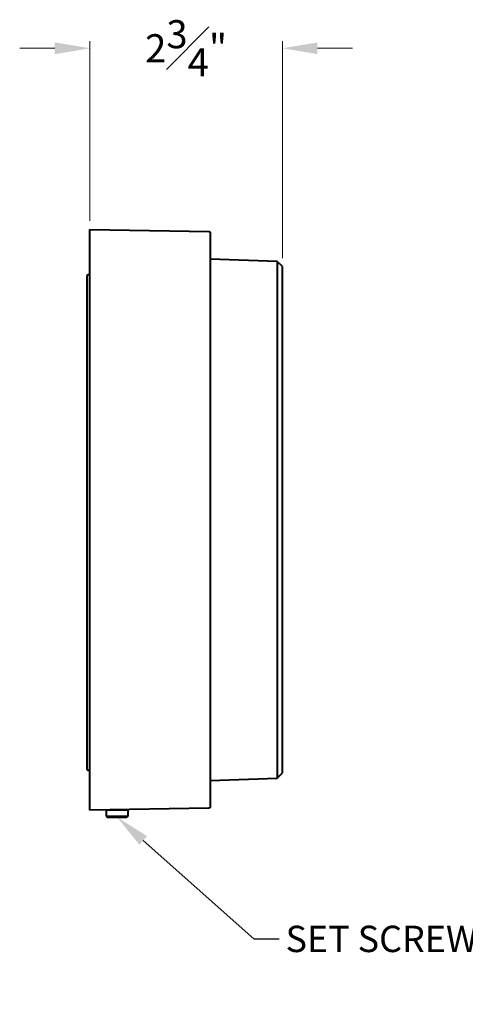
# Model space of a CAD drawing. Units: inches. Extents: x 24.9 to 52.1, y 4.7 to 21.8.
# Drawn here: x 37.3 to 43.7, y 4.7 to 18.7 of the extents above; entities that cross this region are included whole.
import ezdxf
from ezdxf import colors
from ezdxf.entities.mleader import LeaderData, LeaderLine
from ezdxf.math import Vec2, Vec3

# ---------------------------------------------------------------- set-up
doc = ezdxf.new("R2010")
doc.units = ezdxf.units.IN
doc.header["$MEASUREMENT"] = 0
doc.layers.get('Defpoints').update_dxf_attribs({"linetype": 'CONTINUOUS'})
doc.layers.add('DIM', color=1, linetype='CONTINUOUS', lineweight=20)
doc.layers.add('PART', color=7, linetype='CONTINUOUS', lineweight=40)
doc.styles.get("Standard").update_dxf_attribs({"font": 'simplex.shx'})
doc.dimstyles.get("Standard").update_dxf_attribs({"dimtxt": 0.4, "dimasz": 0.5, "dimexe": 0.1, "dimexo": 0.12, "dimgap": 0.25, "dimtad": 0, "dimtih": 1, "dimtoh": 1, "dimdec": 4, "dimzin": 0, "dimdsep": 46, "dimlunit": 5, "dimtxsty": 'STANDARD', "dimcen": 0.125, "dimclrd": 256, "dimclre": 256, "dimclrt": 256, "dimadec": 0, "dimazin": 1, "dimtfac": 1, "dimtdec": 4, "dimtofl": 0, "dimtmove": 0, "dimatfit": 3, "dimfxl": 1, "dimfrac": 1, "dimtolj": 1, "dimtzin": 0, "dimlwd": -1, "dimlwe": 20, "dimarcsym": 0})

# ---------------------------------------------------------------- blocks, each defined once
blk = doc.blocks.new('*D115')
at = {"layer": 'Defpoints', "color": 0, "linetype": 'Continuous', "transparency": 16777216}
for p in [(41.054, 18.28), (38.313, 15.702), (41.054, 15.172)]:
    blk.add_point(p, dxfattribs=at)
at = {"layer": 'DIM', "linetype": 'Continuous', "lineweight": 20, "transparency": 16777216}
for p, q in [((38.313, 15.822), (38.313, 18.38)), ((41.054, 15.292), (41.054, 18.38))]:
    blk.add_line(p, q, dxfattribs=at)
at = {"layer": 'DIM', "linetype": 'Continuous', "transparency": 16777216}
for p, q in [((37.813, 18.28), (37.313, 18.28)), ((41.554, 18.28), (42.054, 18.28))]:
    blk.add_line(p, q, dxfattribs=at)
for points in [[(37.813, 18.363), (37.813, 18.196), (38.313, 18.28)], [(41.554, 18.363), (41.554, 18.196), (41.054, 18.28)]]:
    blk.add_solid(points, dxfattribs=at)
at = {"layer": 'DIM', "linetype": 'Continuous', "transparency": 16777216, "insert": (39.683, 18.28), "char_height": 0.4, "attachment_point": 5}
blk.add_mtext('\\A1;2{\\H1.000000x;\\S3#4;}"', dxfattribs=at)

msp = doc.modelspace()

# ---------------------------------------------------------------- linework, layer by layer
at = {"layer": 'PART', "linetype": 'Continuous'}
for p, q in [((38.31265, 15.70221), (40.00958, 15.67319)), ((38.31265, 7.43454), (38.31265, 15.70221)), ((40.00958, 15.67319), (40.02201, 15.66628)), ((40.02201, 15.66628), (40.02754, 15.65384)), ((40.02754, 15.65384), (40.02754, 7.48359)), ((40.98103, 15.24481), (40.02754, 15.27831)), ((41.05426, 15.17157), (40.98103, 15.24481)), ((40.98103, 15.24481), (40.98103, 7.89332)), ((41.05426, 7.96655), (41.05426, 15.17157)), ((38.27258, 15.04997), (38.26705, 15.03753)), ((38.26705, 15.03753), (38.26705, 8.02321)), ((38.2864, 15.0555), (38.27258, 15.04997)), ((38.31265, 15.05621), (38.2864, 15.0555)), ((38.26705, 8.02321), (38.27258, 8.00939)), ((38.27258, 8.00939), (38.28502, 8.00386)), ((38.28502, 8.00386), (38.31265, 8.00288)), ((40.02754, 7.85982), (40.98103, 7.89332)), ((40.98103, 7.89332), (41.05426, 7.96655)), ((40.0082, 7.46494), (38.31265, 7.43454)), ((38.54342, 7.43454), (38.54342, 7.35163)), ((38.85572, 7.43454), (38.54342, 7.43454)), ((38.54895, 7.43454), (38.54895, 7.43878)), ((38.8502, 7.43454), (38.8502, 7.44418)), ((38.85572, 7.35163), (38.85572, 7.43454)), ((40.02201, 7.47047), (40.0082, 7.46494)), ((40.02754, 7.48359), (40.02201, 7.47047)), ((38.54342, 7.35163), (38.55863, 7.33643)), ((38.54342, 7.35163), (38.85572, 7.35163)), ((38.55863, 7.33643), (38.83914, 7.33643)), ((38.83914, 7.33643), (38.85572, 7.35163))]:
    msp.add_line(p, q, dxfattribs=at)

# ---------------------------------------------------------------- dimensions: what is measured, and where the dimension line sits
at = {"layer": 'DIM', "linetype": 'Continuous'}
dim = msp.add_linear_dim(base=(41.05426, 18.27953), p1=(38.31265, 15.70221), p2=(41.05426, 15.17157), dimstyle='Standard', override={"dimpost": '"'}, dxfattribs=at)
dim.commit()
dim.dimension.update_dxf_attribs({"geometry": '*D115', "text_midpoint": (39.68346, 18.27953)})

# ---------------------------------------------------------------- leaders
ml = msp.add_multileader_mtext('Standard', dxfattribs=at)
ml.set_content('SET SCREW', color=256, style='STANDARD')
ml.set_leader_properties()
ml.build(insert=Vec2(0, 0))
ml.multileader.update_dxf_attribs({"text_right_attachment_type": 6, "dogleg_length": 0.36, "arrow_head_size": 0.5})
ctx = ml.context
ctx.base_point, ctx.char_height, ctx.arrow_head_size, ctx.landing_gap_size, ctx.plane_origin = Vec3(41.00952, 5.60323), 0.375, 0.5, 0.09, Vec3(38.69888, 7.33643)
ctx.right_attachment = 6
notes = []
notes.append((ctx, [(0, (1, 1, 0), (40.64952, 5.60323), (1, 0), 0.36, [(0, [(38.69888, 7.33643)], 0, [])])]))
ctx.mtext.insert, ctx.mtext.flow_direction = Vec3(41.09952, 5.79073), 5
for ctx, leaders in notes:
    for number, flags, end, landing, length, lines in leaders:
        leader = LeaderData()
        leader.index, (leader.has_last_leader_line, leader.has_dogleg_vector, leader.attachment_direction) = number, flags
        leader.last_leader_point, leader.dogleg_vector, leader.dogleg_length = Vec3(end), Vec3(landing), length
        for number, points, colour, breaks in lines:
            line = LeaderLine()
            line.index, line.vertices, line.color, line.breaks = number, Vec3.list(points), colors.encode_raw_color(colour), breaks
            leader.lines.append(line)
        ctx.leaders.append(leader)

doc.saveas('drawing.dxf')
